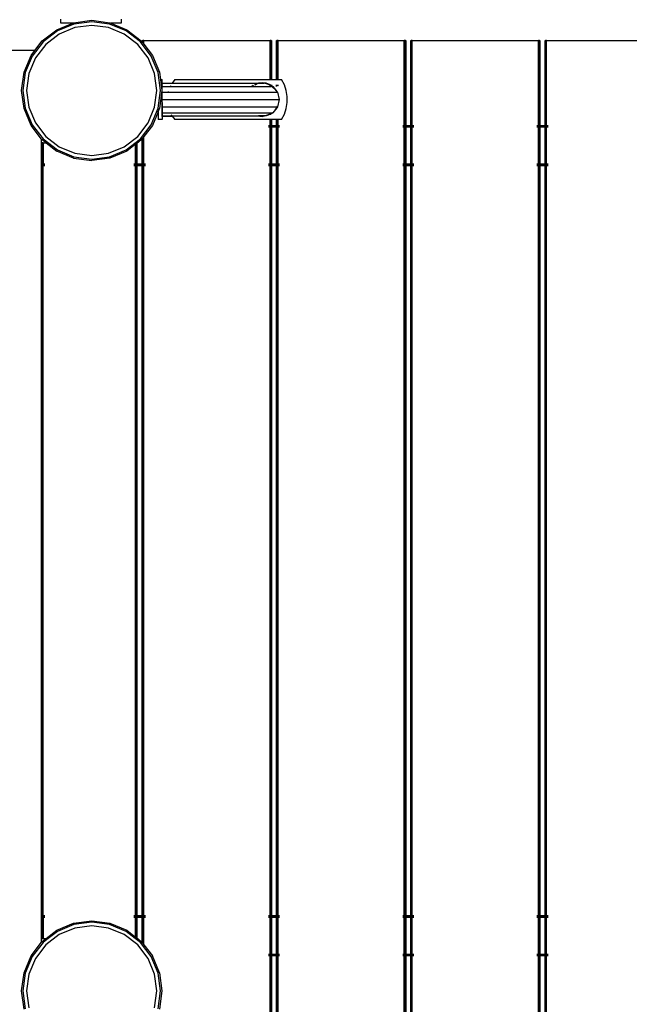
# Model space of a CAD drawing. Extents: x -455 to 6192, y -4654 to 5674.
# Drawn here: x 3163 to 3772, y 2649 to 3633 of the extents above; entities that cross this region are included whole.
import ezdxf

# ---------------------------------------------------------------- set-up
doc = ezdxf.new("R2010")
doc.units = 0
doc.layers.get('0').update_dxf_attribs({"linetype": 'CONTINUOUS'})

# ---------------------------------------------------------------- blocks, each defined once
blk = doc.blocks.new('005363')
for p, q in [((3204.24, 3629.97), (3204.24, 3633.97)), ((3216.89, 3630.32), (3235.01, 3632.7)), ((3235.01, 3631.36), (3217.24, 3629.02)), ((3235.01, 3632.7), (3253.13, 3630.32)), ((3252.78, 3629.02), (3235.01, 3631.36)), ((3264.24, 3633.97), (3264.24, 3629.97)), ((3185.51, 3612.2), (3200.01, 3623.32)), ((3200.68, 3622.16), (3186.46, 3611.25)), ((3200.01, 3623.32), (3216.07, 3629.97)), ((3217.24, 3629.02), (3200.68, 3622.16)), ((3218.19, 3625.49), (3202.51, 3618.99)), ((3216.07, 3629.97), (3204.24, 3629.97)), ((3216.07, 3629.97), (3216.89, 3630.32)), ((3235.01, 3627.7), (3218.19, 3625.49)), ((3251.83, 3625.49), (3235.01, 3627.7)), ((3267.51, 3618.99), (3251.83, 3625.49)), ((3269.34, 3622.16), (3252.78, 3629.02)), ((3253.13, 3630.32), (3253.95, 3629.97)), ((3253.95, 3629.97), (3270.01, 3623.32)), ((3264.24, 3629.97), (3253.95, 3629.97)), ((3283.56, 3611.25), (3269.34, 3622.16)), ((3270.01, 3623.32), (3284.51, 3612.2)), ((3186.46, 3611.25), (3175.55, 3597.03)), ((3178.23, 3602.7), (3185.51, 3612.2)), ((3202.51, 3618.99), (3189.05, 3608.66)), ((3280.97, 3608.66), (3267.51, 3618.99)), ((3294.47, 3597.03), (3283.56, 3611.25)), ((3284.51, 3612.2), (3285.51, 3610.89)), ((3285.51, 3610.89), (3285.51, 3612.7)), ((3285.51, 3612.7), (3285.91, 3612.7)), ((3285.91, 3610.37), (3285.91, 3612.7)), ((3287.01, 3612.7), (3285.91, 3612.7)), ((3287.01, 3608.94), (3287.01, 3612.7)), ((3287.01, 3612.7), (3413.01, 3612.7)), ((3413.01, 3573.5), (3413.01, 3612.7)), ((3414.11, 3612.7), (3413.01, 3612.7)), ((3414.11, 3573.5), (3414.11, 3612.7)), ((3414.11, 3612.7), (3414.51, 3612.7)), ((3414.51, 3612.7), (3414.51, 3573.5)), ((3419.51, 3573.5), (3419.51, 3612.7)), ((3419.51, 3612.7), (3419.91, 3612.7)), ((3419.91, 3573.5), (3419.91, 3612.7)), ((3421.01, 3612.7), (3419.91, 3612.7)), ((3421.01, 3573.5), (3421.01, 3612.7)), ((3421.01, 3612.7), (3547.01, 3612.7)), ((3548.11, 3612.7), (3547.01, 3612.7)), ((3547.01, 3527.7), (3547.01, 3612.7)), ((3548.11, 3612.7), (3548.51, 3612.7)), ((3548.11, 3527.7), (3548.11, 3612.7)), ((3548.51, 3612.7), (3548.51, 3527.7)), ((3553.51, 3612.7), (3553.91, 3612.7)), ((3553.51, 3527.7), (3553.51, 3612.7)), ((3555.01, 3612.7), (3553.91, 3612.7)), ((3553.91, 3527.7), (3553.91, 3612.7)), ((3555.01, 3527.7), (3555.01, 3612.7)), ((3555.01, 3612.7), (3681.01, 3612.7)), ((3682.11, 3612.7), (3681.01, 3612.7)), ((3681.01, 3527.7), (3681.01, 3612.7)), ((3682.11, 3612.7), (3682.51, 3612.7)), ((3682.11, 3527.7), (3682.11, 3612.7)), ((3682.51, 3612.7), (3682.51, 3527.7)), ((3687.51, 3612.7), (3687.91, 3612.7)), ((3687.51, 3527.7), (3687.51, 3612.7)), ((3689.01, 3612.7), (3687.91, 3612.7)), ((3687.91, 3527.7), (3687.91, 3612.7)), ((3689.01, 3527.7), (3689.01, 3612.7)), ((3689.01, 3612.7), (3815.01, 3612.7)), ((3178.23, 3602.7), (3145.01, 3602.7)), ((3174.39, 3597.7), (3178.23, 3602.7)), ((3189.05, 3608.66), (3178.72, 3595.2)), ((3291.3, 3595.2), (3280.97, 3608.66)), ((3285.51, 3610.89), (3285.91, 3610.37)), ((3285.91, 3610.37), (3287.01, 3608.94)), ((3287.01, 3608.94), (3295.63, 3597.7)), ((3167.4, 3580.82), (3174.39, 3597.7)), ((3175.55, 3597.03), (3168.69, 3580.47)), ((3178.72, 3595.2), (3172.23, 3579.52)), ((3297.8, 3579.52), (3291.3, 3595.2)), ((3301.33, 3580.47), (3294.47, 3597.03)), ((3295.63, 3597.7), (3302.63, 3580.82)), ((3165.01, 3562.7), (3167.4, 3580.82)), ((3168.69, 3580.47), (3166.35, 3562.7)), ((3172.23, 3579.52), (3170.01, 3562.7)), ((3300.01, 3562.7), (3297.8, 3579.52)), ((3303.67, 3562.7), (3301.33, 3580.47)), ((3302.63, 3580.82), (3303.59, 3573.5)), ((3303.59, 3573.5), (3305.24, 3573.5)), ((3303.59, 3573.5), (3305.01, 3562.7)), ((3305.24, 3570.25), (3305.24, 3573.5)), ((3317.88, 3573.5), (3315.16, 3569.83)), ((3317.88, 3573.5), (3413.01, 3573.5)), ((3413.01, 3573.5), (3414.11, 3573.5)), ((3414.11, 3573.5), (3414.51, 3573.5)), ((3414.51, 3573.5), (3419.51, 3573.5)), ((3419.51, 3573.5), (3419.91, 3573.5)), ((3419.91, 3573.5), (3421.01, 3573.5)), ((3421.01, 3573.5), (3424.56, 3573.5)), ((3427.31, 3568.15), (3424.56, 3573.5)), ((3167.4, 3544.58), (3165.01, 3562.7)), ((3166.35, 3562.7), (3168.69, 3544.93)), ((3170.01, 3562.7), (3172.23, 3545.88)), ((3297.8, 3545.88), (3300.01, 3562.7)), ((3301.33, 3544.93), (3303.67, 3562.7)), ((3305.01, 3562.7), (3302.63, 3544.58)), ((3305.34, 3569.83), (3305.24, 3570.25)), ((3305.24, 3568.15), (3305.24, 3570.25)), ((3305.24, 3568.15), (3305.34, 3569.83)), ((3305.24, 3568.15), (3305.24, 3568)), ((3305.34, 3566.59), (3305.24, 3568)), ((3305.24, 3564.2), (3305.24, 3568)), ((3305.24, 3564.2), (3305.34, 3566.59)), ((3305.24, 3561.87), (3305.24, 3564.2)), ((3305.34, 3569.83), (3315.16, 3569.83)), ((3305.34, 3566.59), (3305.34, 3569.83)), ((3305.34, 3566.59), (3313.39, 3566.59)), ((3305.34, 3560.76), (3305.34, 3566.59)), ((3313.69, 3567.2), (3313.39, 3566.59)), ((3313.39, 3566.59), (3394.9, 3566.59)), ((3315.16, 3569.83), (3401.62, 3569.83)), ((3396.28, 3567.53), (3394.9, 3566.59)), ((3394.9, 3566.59), (3396.17, 3567.2)), ((3394.9, 3566.59), (3395.56, 3566.59)), ((3396.17, 3567.2), (3395.56, 3566.59)), ((3395.56, 3566.59), (3413.01, 3566.59)), ((3396.46, 3567.5), (3396.17, 3567.2)), ((3396.17, 3567.2), (3396.69, 3567.45)), ((3397.84, 3568.34), (3399.22, 3568.89)), ((3398.91, 3568.52), (3397.97, 3568.27)), ((3398.16, 3568.16), (3398.91, 3568.52)), ((3398.91, 3568.52), (3399.52, 3568.82)), ((3399.79, 3568.76), (3398.91, 3568.52)), ((3405.34, 3570.25), (3401.62, 3569.83)), ((3401.62, 3569.83), (3403.78, 3569.83)), ((3403.28, 3569.69), (3403.15, 3569.66)), ((3405.34, 3570.25), (3403.78, 3569.83)), ((3403.78, 3569.83), (3406.91, 3569.83)), ((3406.91, 3569.83), (3405.34, 3570.25)), ((3405.34, 3570.25), (3409.07, 3569.83)), ((3409.07, 3569.83), (3406.91, 3569.83)), ((3411.78, 3568.52), (3408.2, 3569.48)), ((3413.01, 3568.27), (3409.07, 3569.83)), ((3409.07, 3569.83), (3411.78, 3568.52)), ((3411.78, 3568.52), (3413.01, 3567.93)), ((3413.01, 3568.19), (3411.78, 3568.52)), ((3413.01, 3568.19), (3413.01, 3568.27)), ((3413.72, 3568), (3413.01, 3568.27)), ((3413.01, 3567.93), (3413.01, 3568.19)), ((3413.72, 3568), (3413.01, 3568.19)), ((3413.01, 3567.13), (3413.01, 3567.93)), ((3413.01, 3567.93), (3413.56, 3567.67)), ((3413.01, 3566.59), (3413.01, 3566.91)), ((3413.01, 3566.59), (3414.11, 3566.59)), ((3413.72, 3568), (3413.56, 3567.67)), ((3414.11, 3567.16), (3413.56, 3567.67)), ((3413.56, 3567.67), (3414.11, 3567.4)), ((3414.11, 3567.61), (3413.72, 3568)), ((3414.11, 3567.61), (3414.11, 3568.26)), ((3414.11, 3567.4), (3414.11, 3567.61)), ((3414.51, 3567.21), (3414.11, 3567.61)), ((3414.11, 3567.4), (3414.51, 3567.21)), ((3414.11, 3567.16), (3414.11, 3567.4)), ((3414.11, 3566.59), (3414.11, 3567.16)), ((3414.51, 3566.79), (3414.11, 3567.16)), ((3414.51, 3566.55), (3414.11, 3566.59)), ((3414.51, 3568.26), (3414.51, 3567.21)), ((3414.51, 3567.21), (3415.79, 3566.59)), ((3414.51, 3567.21), (3414.51, 3566.79)), ((3415.13, 3566.59), (3414.51, 3567.21)), ((3414.72, 3566.59), (3414.51, 3566.79)), ((3414.51, 3566.55), (3414.51, 3566.79)), ((3414.72, 3566.59), (3414.51, 3566.55)), ((3418.73, 3562.9), (3414.72, 3566.59)), ((3415.13, 3566.59), (3414.72, 3566.59)), ((3418.38, 3563.34), (3415.13, 3566.59)), ((3415.79, 3566.59), (3415.13, 3566.59)), ((3419.85, 3561.87), (3415.79, 3566.59)), ((3415.79, 3566.59), (3418.38, 3563.34)), ((3418.38, 3563.34), (3418.73, 3562.9)), ((3419.85, 3561.87), (3418.38, 3563.34)), ((3418.73, 3562.9), (3419.67, 3561.73)), ((3419.85, 3561.87), (3418.73, 3562.9)), ((3419.51, 3567.17), (3419.51, 3568.22)), ((3419.51, 3566.43), (3419.51, 3566.81)), ((3419.91, 3567.23), (3419.91, 3568.21)), ((3419.91, 3566.52), (3419.91, 3566.88)), ((3421.01, 3567.36), (3421.01, 3568.2)), ((3421.01, 3566.76), (3421.01, 3567.07)), ((3429.18, 3562.44), (3427.31, 3568.15)), ((3430.13, 3556.5), (3429.18, 3562.44)), ((3305.34, 3560.76), (3305.24, 3561.87)), ((3305.24, 3556.5), (3305.24, 3561.87)), ((3305.24, 3556.5), (3305.34, 3560.76)), ((3305.24, 3553.5), (3305.24, 3556.5)), ((3305.24, 3550.49), (3305.24, 3553.5)), ((3305.24, 3553.5), (3422.09, 3553.5)), ((3305.34, 3560.76), (3311.25, 3560.76)), ((3311.44, 3561.43), (3311.25, 3560.76)), ((3311.25, 3560.76), (3419.95, 3560.76)), ((3419.85, 3561.87), (3419.67, 3561.73)), ((3419.95, 3560.76), (3419.67, 3561.73)), ((3419.67, 3561.73), (3420, 3561.31)), ((3420, 3561.31), (3419.85, 3561.87)), ((3420.15, 3560.76), (3419.95, 3560.76)), ((3420, 3561.31), (3420.44, 3560.76)), ((3420.15, 3560.76), (3420, 3561.31)), ((3420.44, 3560.76), (3420.15, 3560.76)), ((3420.44, 3560.76), (3422.09, 3553.5)), ((3422.09, 3553.5), (3420.44, 3546.23)), ((3430.13, 3550.49), (3430.13, 3556.5)), ((3174.39, 3527.7), (3167.4, 3544.58)), ((3168.69, 3544.93), (3175.55, 3528.37)), ((3172.23, 3545.88), (3178.72, 3530.2)), ((3291.3, 3530.2), (3297.8, 3545.88)), ((3294.47, 3528.37), (3301.33, 3544.93)), ((3301.24, 3541.25), (3302.63, 3544.58)), ((3305.34, 3546.23), (3305.24, 3550.49)), ((3305.24, 3550.49), (3305.24, 3545.12)), ((3305.24, 3545.12), (3305.34, 3546.23)), ((3305.34, 3540.4), (3305.24, 3545.12)), ((3305.24, 3538.99), (3305.24, 3545.12)), ((3305.34, 3546.23), (3311.25, 3546.23)), ((3305.34, 3546.23), (3305.34, 3540.4)), ((3311.25, 3546.23), (3311.44, 3545.56)), ((3311.25, 3546.23), (3420.15, 3546.23)), ((3419.85, 3545.12), (3415.79, 3540.4)), ((3418.38, 3543.65), (3415.79, 3540.4)), ((3419.67, 3545.27), (3418.38, 3543.65)), ((3418.38, 3543.65), (3419.85, 3545.12)), ((3420, 3545.68), (3419.67, 3545.27)), ((3419.67, 3545.27), (3419.85, 3545.12)), ((3420.44, 3546.23), (3419.85, 3545.12)), ((3419.85, 3545.12), (3420, 3545.68)), ((3420.44, 3546.23), (3420, 3545.68)), ((3420, 3545.68), (3420.15, 3546.23)), ((3420.15, 3546.23), (3420.42, 3547.25)), ((3420.44, 3546.23), (3420.15, 3546.23)), ((3427.31, 3538.84), (3429.18, 3544.55)), ((3429.18, 3544.55), (3430.13, 3550.49)), ((3301.24, 3541.25), (3295.63, 3527.7)), ((3301.24, 3541.25), (3301.24, 3541.84)), ((3301.24, 3541.25), (3301.24, 3533.5)), ((3305.24, 3533.5), (3301.24, 3533.5)), ((3305.24, 3538.99), (3305.34, 3540.4)), ((3305.34, 3537.17), (3305.24, 3538.99)), ((3305.24, 3536.75), (3305.24, 3538.99)), ((3305.24, 3536.75), (3305.34, 3537.17)), ((3305.34, 3536.75), (3305.24, 3536.75)), ((3305.24, 3536.75), (3305.24, 3533.5)), ((3305.34, 3540.4), (3305.34, 3537.17)), ((3305.34, 3540.4), (3415.79, 3540.4)), ((3305.34, 3536.75), (3305.34, 3537.17)), ((3305.34, 3537.17), (3315.16, 3537.17)), ((3305.34, 3536.75), (3315.3, 3536.98)), ((3314.46, 3538.23), (3314.63, 3537.88)), ((3314.63, 3537.88), (3315.16, 3537.17)), ((3315.16, 3537.17), (3322.06, 3537.17)), ((3315.16, 3537.17), (3315.3, 3536.98)), ((3315.3, 3536.98), (3322.06, 3537.17)), ((3315.3, 3536.98), (3317.88, 3533.5)), ((3413.01, 3533.5), (3317.88, 3533.5)), ((3322.06, 3537.17), (3400.15, 3537.17)), ((3400.15, 3537.17), (3405.34, 3536.75)), ((3400.15, 3537.17), (3401.62, 3537.17)), ((3405.34, 3536.75), (3401.62, 3537.17)), ((3403.78, 3537.17), (3401.62, 3537.17)), ((3403.15, 3537.34), (3403.78, 3537.17)), ((3403.78, 3537.17), (3405.34, 3536.75)), ((3406.91, 3537.17), (3403.78, 3537.17)), ((3409.07, 3537.17), (3405.34, 3536.75)), ((3405.34, 3536.75), (3406.91, 3537.17)), ((3406.91, 3537.17), (3407.59, 3537.35)), ((3407.5, 3537.17), (3406.91, 3537.17)), ((3408.2, 3537.51), (3411.78, 3538.47)), ((3413.72, 3538.99), (3409.07, 3537.17)), ((3411.78, 3538.47), (3409.07, 3537.17)), ((3413.56, 3539.33), (3411.78, 3538.47)), ((3411.78, 3538.47), (3413.72, 3538.99)), ((3414.11, 3533.5), (3413.01, 3533.5)), ((3413.01, 3527.7), (3413.01, 3533.5)), ((3414.52, 3539.79), (3413.56, 3539.33)), ((3413.56, 3539.33), (3413.72, 3538.99)), ((3415.79, 3540.4), (3413.72, 3538.99)), ((3413.72, 3538.99), (3414.52, 3539.79)), ((3414.51, 3533.5), (3414.11, 3533.5)), ((3414.11, 3527.7), (3414.11, 3533.5)), ((3419.51, 3533.5), (3414.51, 3533.5)), ((3414.51, 3533.5), (3414.51, 3527.7)), ((3415.79, 3540.4), (3414.52, 3539.79)), ((3419.91, 3533.5), (3419.51, 3533.5)), ((3419.51, 3527.7), (3419.51, 3533.5)), ((3421.01, 3533.5), (3419.91, 3533.5)), ((3419.91, 3527.7), (3419.91, 3533.5)), ((3424.56, 3533.5), (3421.01, 3533.5)), ((3421.01, 3527.7), (3421.01, 3533.5)), ((3424.56, 3533.5), (3427.31, 3538.84)), ((3185.01, 3513.86), (3174.39, 3527.7)), ((3175.55, 3528.37), (3186.46, 3514.15)), ((3178.72, 3530.2), (3189.05, 3516.74)), ((3280.97, 3516.74), (3291.3, 3530.2)), ((3283.56, 3514.15), (3294.47, 3528.37)), ((3295.63, 3527.7), (3287.01, 3516.46)), ((3411.51, 3527.7), (3413.01, 3527.7)), ((3411.51, 3527.3), (3413.01, 3527.3)), ((3411.51, 3526.2), (3413.01, 3526.2)), ((3413.01, 3527.3), (3413.01, 3527.7)), ((3413.01, 3526.2), (3413.01, 3527.3)), ((3413.01, 3489.2), (3413.01, 3526.2)), ((3414.11, 3527.7), (3414.51, 3527.7)), ((3414.11, 3527.3), (3414.11, 3527.7)), ((3414.11, 3527.3), (3414.51, 3527.3)), ((3414.11, 3526.2), (3414.11, 3527.3)), ((3414.11, 3526.2), (3414.51, 3526.2)), ((3414.11, 3489.2), (3414.11, 3526.2)), ((3414.51, 3527.7), (3419.51, 3527.7)), ((3414.51, 3527.7), (3414.51, 3527.3)), ((3414.51, 3527.3), (3419.51, 3527.3)), ((3414.51, 3527.3), (3414.51, 3526.2)), ((3414.51, 3526.2), (3419.51, 3526.2)), ((3414.51, 3526.2), (3414.51, 3489.2)), ((3419.51, 3527.7), (3419.91, 3527.7)), ((3419.51, 3527.3), (3419.51, 3527.7)), ((3419.51, 3527.3), (3419.91, 3527.3)), ((3419.51, 3526.2), (3419.51, 3527.3)), ((3419.51, 3526.2), (3419.91, 3526.2)), ((3419.51, 3489.2), (3419.51, 3526.2)), ((3419.91, 3527.3), (3419.91, 3527.7)), ((3419.91, 3526.2), (3419.91, 3527.3)), ((3419.91, 3489.2), (3419.91, 3526.2)), ((3421.01, 3527.7), (3422.51, 3527.7)), ((3421.01, 3527.3), (3421.01, 3527.7)), ((3421.01, 3527.3), (3422.51, 3527.3)), ((3421.01, 3526.2), (3421.01, 3527.3)), ((3421.01, 3526.2), (3422.51, 3526.2)), ((3421.01, 3489.2), (3421.01, 3526.2)), ((3545.51, 3527.7), (3547.01, 3527.7)), ((3545.51, 3527.3), (3547.01, 3527.3)), ((3545.51, 3526.2), (3547.01, 3526.2)), ((3547.01, 3527.3), (3547.01, 3527.7)), ((3547.01, 3526.2), (3547.01, 3527.3)), ((3547.01, 3489.2), (3547.01, 3526.2)), ((3548.11, 3527.7), (3548.51, 3527.7)), ((3548.11, 3527.3), (3548.11, 3527.7)), ((3548.11, 3527.3), (3548.51, 3527.3)), ((3548.11, 3526.2), (3548.11, 3527.3)), ((3548.11, 3526.2), (3548.51, 3526.2)), ((3548.11, 3489.2), (3548.11, 3526.2)), ((3548.51, 3527.7), (3553.51, 3527.7)), ((3548.51, 3527.7), (3548.51, 3527.3)), ((3548.51, 3527.3), (3553.51, 3527.3)), ((3548.51, 3527.3), (3548.51, 3526.2)), ((3548.51, 3526.2), (3553.51, 3526.2)), ((3548.51, 3526.2), (3548.51, 3489.2)), ((3553.51, 3527.7), (3553.91, 3527.7)), ((3553.51, 3527.3), (3553.51, 3527.7)), ((3553.51, 3527.3), (3553.91, 3527.3)), ((3553.51, 3526.2), (3553.51, 3527.3)), ((3553.51, 3526.2), (3553.91, 3526.2)), ((3553.51, 3489.2), (3553.51, 3526.2)), ((3553.91, 3527.3), (3553.91, 3527.7)), ((3553.91, 3526.2), (3553.91, 3527.3)), ((3553.91, 3489.2), (3553.91, 3526.2)), ((3555.01, 3527.7), (3556.51, 3527.7)), ((3555.01, 3527.3), (3555.01, 3527.7)), ((3555.01, 3527.3), (3556.51, 3527.3)), ((3555.01, 3526.2), (3555.01, 3527.3)), ((3555.01, 3526.2), (3556.51, 3526.2)), ((3555.01, 3489.2), (3555.01, 3526.2)), ((3679.51, 3527.7), (3681.01, 3527.7)), ((3679.51, 3527.3), (3681.01, 3527.3)), ((3679.51, 3526.2), (3681.01, 3526.2)), ((3681.01, 3527.3), (3681.01, 3527.7)), ((3681.01, 3526.2), (3681.01, 3527.3)), ((3681.01, 3489.2), (3681.01, 3526.2)), ((3682.11, 3527.7), (3682.51, 3527.7)), ((3682.11, 3527.3), (3682.11, 3527.7)), ((3682.11, 3527.3), (3682.51, 3527.3)), ((3682.11, 3526.2), (3682.11, 3527.3)), ((3682.11, 3526.2), (3682.51, 3526.2)), ((3682.11, 3489.2), (3682.11, 3526.2)), ((3682.51, 3527.7), (3687.51, 3527.7)), ((3682.51, 3527.7), (3682.51, 3527.3)), ((3682.51, 3527.3), (3687.51, 3527.3)), ((3682.51, 3527.3), (3682.51, 3526.2)), ((3682.51, 3526.2), (3687.51, 3526.2)), ((3682.51, 3526.2), (3682.51, 3489.2)), ((3687.51, 3527.7), (3687.91, 3527.7)), ((3687.51, 3527.3), (3687.51, 3527.7)), ((3687.51, 3527.3), (3687.91, 3527.3)), ((3687.51, 3526.2), (3687.51, 3527.3)), ((3687.51, 3526.2), (3687.91, 3526.2)), ((3687.51, 3489.2), (3687.51, 3526.2)), ((3687.91, 3527.3), (3687.91, 3527.7)), ((3687.91, 3526.2), (3687.91, 3527.3)), ((3687.91, 3489.2), (3687.91, 3526.2)), ((3689.01, 3527.7), (3690.51, 3527.7)), ((3689.01, 3527.3), (3689.01, 3527.7)), ((3689.01, 3527.3), (3690.51, 3527.3)), ((3689.01, 3526.2), (3689.01, 3527.3)), ((3689.01, 3526.2), (3690.51, 3526.2)), ((3689.01, 3489.2), (3689.01, 3526.2)), ((3185.51, 3513.2), (3185.01, 3513.86)), ((3185.01, 3510.2), (3185.01, 3513.86)), ((3189.43, 3510.2), (3185.51, 3513.2)), ((3186.46, 3514.15), (3200.68, 3503.24)), ((3189.05, 3516.74), (3202.51, 3506.41)), ((3267.51, 3506.41), (3280.97, 3516.74)), ((3269.34, 3503.24), (3283.56, 3514.15)), ((3284.51, 3513.2), (3280.01, 3509.75)), ((3285.51, 3514.51), (3284.51, 3513.2)), ((3285.91, 3515.03), (3285.51, 3514.51)), ((3285.51, 3489.2), (3285.51, 3514.51)), ((3287.01, 3516.46), (3285.91, 3515.03)), ((3285.91, 3489.2), (3285.91, 3515.03)), ((3287.01, 3489.2), (3287.01, 3516.46)), ((3185.01, 3510.2), (3185.41, 3510.2)), ((3185.01, 3489.2), (3185.01, 3510.2)), ((3186.51, 3510.2), (3185.41, 3510.2)), ((3185.41, 3510.2), (3185.41, 3489.2)), ((3186.51, 3510.2), (3186.51, 3489.2)), ((3186.51, 3510.2), (3189.43, 3510.2)), ((3190.89, 3510.2), (3189.43, 3510.2)), ((3189.43, 3510.2), (3200.01, 3502.08)), ((3200.68, 3503.24), (3217.24, 3496.38)), ((3202.51, 3506.41), (3218.19, 3499.92)), ((3251.83, 3499.92), (3267.51, 3506.41)), ((3252.78, 3496.38), (3269.34, 3503.24)), ((3278.51, 3508.6), (3270.01, 3502.08)), ((3279.61, 3509.44), (3278.51, 3508.6)), ((3278.51, 3508.6), (3278.51, 3489.2)), ((3280.01, 3509.75), (3279.61, 3509.44)), ((3279.61, 3509.44), (3279.62, 3489.2)), ((3280.01, 3509.75), (3280.01, 3489.2)), ((3216.89, 3495.09), (3200.01, 3502.08)), ((3216.89, 3495.09), (3235.01, 3492.7)), ((3217.24, 3496.38), (3235.01, 3494.04)), ((3218.19, 3499.92), (3235.01, 3497.7)), ((3235.01, 3497.7), (3251.83, 3499.92)), ((3235.01, 3494.04), (3252.78, 3496.38)), ((3253.13, 3495.09), (3235.01, 3492.7)), ((3270.01, 3502.08), (3253.13, 3495.09)), ((3185.01, 3489.2), (3185.41, 3489.2)), ((3185.01, 3488.1), (3185.01, 3489.2)), ((3185.01, 3488.1), (3185.41, 3488.1)), ((3185.01, 3487.7), (3185.01, 3488.1)), ((3185.01, 2737.7), (3185.01, 3487.7)), ((3185.01, 3487.7), (3185.41, 3487.7)), ((3185.41, 3489.2), (3185.41, 3488.1)), ((3185.41, 3488.1), (3185.41, 3487.7)), ((3185.41, 3487.7), (3185.41, 2737.7)), ((3186.51, 3489.2), (3188.01, 3489.2)), ((3186.51, 3489.2), (3186.51, 3488.1)), ((3186.51, 3488.1), (3188.01, 3488.1)), ((3186.51, 3488.1), (3186.51, 3487.7)), ((3186.51, 2737.7), (3186.51, 3487.7)), ((3186.51, 3487.7), (3188.01, 3487.7)), ((3277.01, 3489.2), (3278.51, 3489.2)), ((3277.01, 3488.1), (3278.51, 3488.1)), ((3277.01, 3487.7), (3278.51, 3487.7)), ((3278.51, 3489.2), (3279.62, 3489.2)), ((3278.51, 3489.2), (3278.51, 3488.1)), ((3278.51, 3488.1), (3279.62, 3488.1)), ((3278.51, 3488.1), (3278.51, 3487.7)), ((3278.51, 3487.7), (3279.62, 3487.7)), ((3278.51, 3487.7), (3278.51, 2737.7)), ((3279.62, 3487.7), (3279.61, 2737.7)), ((3279.62, 3489.2), (3279.62, 3488.1)), ((3279.62, 3488.1), (3279.62, 3487.7)), ((3280.01, 3489.2), (3285.51, 3489.2)), ((3280.01, 3489.2), (3280.01, 3488.1)), ((3280.01, 3488.1), (3285.51, 3488.1)), ((3280.01, 3488.1), (3280.01, 3487.7)), ((3280.01, 3487.7), (3285.51, 3487.7)), ((3280.01, 3487.7), (3280.01, 2737.7)), ((3285.51, 3489.2), (3285.91, 3489.2)), ((3285.51, 3488.1), (3285.51, 3489.2)), ((3285.51, 3488.1), (3285.91, 3488.1)), ((3285.51, 3487.7), (3285.51, 3488.1)), ((3285.51, 3487.7), (3285.91, 3487.7)), ((3285.51, 2737.7), (3285.51, 3487.7)), ((3285.91, 3488.1), (3285.91, 3489.2)), ((3285.91, 3487.7), (3285.91, 3488.1)), ((3285.91, 2737.7), (3285.91, 3487.7)), ((3287.01, 3489.2), (3288.51, 3489.2)), ((3287.01, 3488.1), (3287.01, 3489.2)), ((3287.01, 3488.1), (3288.51, 3488.1)), ((3287.01, 3487.7), (3287.01, 3488.1)), ((3287.01, 3487.7), (3288.51, 3487.7)), ((3287.01, 2737.7), (3287.01, 3487.7)), ((3411.51, 3489.2), (3413.01, 3489.2)), ((3411.51, 3488.1), (3413.01, 3488.1)), ((3411.51, 3487.7), (3413.01, 3487.7)), ((3413.01, 3488.1), (3413.01, 3489.2)), ((3413.01, 3487.7), (3413.01, 3488.1)), ((3413.01, 2737.7), (3413.01, 3487.7)), ((3414.11, 3489.2), (3414.51, 3489.2)), ((3414.11, 3488.1), (3414.11, 3489.2)), ((3414.11, 3488.1), (3414.51, 3488.1)), ((3414.11, 3487.7), (3414.11, 3488.1)), ((3414.11, 3487.7), (3414.51, 3487.7)), ((3414.11, 2737.7), (3414.11, 3487.7)), ((3414.51, 3489.2), (3419.51, 3489.2)), ((3414.51, 3489.2), (3414.51, 3488.1)), ((3414.51, 3488.1), (3419.51, 3488.1)), ((3414.51, 3488.1), (3414.51, 3487.7)), ((3414.51, 3487.7), (3419.51, 3487.7)), ((3414.51, 3487.7), (3414.51, 2737.7)), ((3419.51, 3489.2), (3419.91, 3489.2)), ((3419.51, 3488.1), (3419.51, 3489.2)), ((3419.51, 3488.1), (3419.91, 3488.1)), ((3419.51, 3487.7), (3419.51, 3488.1)), ((3419.51, 3487.7), (3419.91, 3487.7)), ((3419.51, 2737.7), (3419.51, 3487.7)), ((3419.91, 3488.1), (3419.91, 3489.2)), ((3419.91, 3487.7), (3419.91, 3488.1)), ((3419.91, 2737.7), (3419.91, 3487.7)), ((3421.01, 3489.2), (3422.51, 3489.2)), ((3421.01, 3488.1), (3421.01, 3489.2)), ((3421.01, 3488.1), (3422.51, 3488.1)), ((3421.01, 3487.7), (3421.01, 3488.1)), ((3421.01, 3487.7), (3422.51, 3487.7)), ((3421.01, 2737.7), (3421.01, 3487.7)), ((3545.51, 3489.2), (3547.01, 3489.2)), ((3545.51, 3488.1), (3547.01, 3488.1)), ((3545.51, 3487.7), (3547.01, 3487.7)), ((3547.01, 3488.1), (3547.01, 3489.2)), ((3547.01, 3487.7), (3547.01, 3488.1)), ((3547.01, 2737.7), (3547.01, 3487.7)), ((3548.11, 3489.2), (3548.51, 3489.2)), ((3548.11, 3488.1), (3548.11, 3489.2)), ((3548.11, 3488.1), (3548.51, 3488.1)), ((3548.11, 3487.7), (3548.11, 3488.1)), ((3548.11, 3487.7), (3548.51, 3487.7)), ((3548.11, 2737.7), (3548.11, 3487.7)), ((3548.51, 3489.2), (3553.51, 3489.2)), ((3548.51, 3489.2), (3548.51, 3488.1)), ((3548.51, 3488.1), (3553.51, 3488.1)), ((3548.51, 3488.1), (3548.51, 3487.7)), ((3548.51, 3487.7), (3553.51, 3487.7)), ((3548.51, 3487.7), (3548.51, 2737.7)), ((3553.51, 3489.2), (3553.91, 3489.2)), ((3553.51, 3488.1), (3553.51, 3489.2)), ((3553.51, 3488.1), (3553.91, 3488.1)), ((3553.51, 3487.7), (3553.51, 3488.1)), ((3553.51, 3487.7), (3553.91, 3487.7)), ((3553.51, 2737.7), (3553.51, 3487.7)), ((3553.91, 3488.1), (3553.91, 3489.2)), ((3553.91, 3487.7), (3553.91, 3488.1)), ((3553.91, 2737.7), (3553.91, 3487.7)), ((3555.01, 3489.2), (3556.51, 3489.2)), ((3555.01, 3488.1), (3555.01, 3489.2)), ((3555.01, 3488.1), (3556.51, 3488.1)), ((3555.01, 3487.7), (3555.01, 3488.1)), ((3555.01, 3487.7), (3556.51, 3487.7)), ((3555.01, 2737.7), (3555.01, 3487.7)), ((3679.51, 3489.2), (3681.01, 3489.2)), ((3679.51, 3488.1), (3681.01, 3488.1)), ((3679.51, 3487.7), (3681.01, 3487.7)), ((3681.01, 3488.1), (3681.01, 3489.2)), ((3681.01, 3487.7), (3681.01, 3488.1)), ((3681.01, 2737.7), (3681.01, 3487.7)), ((3682.11, 3489.2), (3682.51, 3489.2)), ((3682.11, 3488.1), (3682.11, 3489.2)), ((3682.11, 3488.1), (3682.51, 3488.1)), ((3682.11, 3487.7), (3682.11, 3488.1)), ((3682.11, 3487.7), (3682.51, 3487.7)), ((3682.11, 2737.7), (3682.11, 3487.7)), ((3682.51, 3489.2), (3687.51, 3489.2)), ((3682.51, 3489.2), (3682.51, 3488.1)), ((3682.51, 3488.1), (3687.51, 3488.1)), ((3682.51, 3488.1), (3682.51, 3487.7)), ((3682.51, 3487.7), (3687.51, 3487.7)), ((3682.51, 3487.7), (3682.51, 2737.7)), ((3687.51, 3489.2), (3687.91, 3489.2)), ((3687.51, 3488.1), (3687.51, 3489.2)), ((3687.51, 3488.1), (3687.91, 3488.1)), ((3687.51, 3487.7), (3687.51, 3488.1)), ((3687.51, 3487.7), (3687.91, 3487.7)), ((3687.51, 2737.7), (3687.51, 3487.7)), ((3687.91, 3488.1), (3687.91, 3489.2)), ((3687.91, 3487.7), (3687.91, 3488.1)), ((3687.91, 2737.7), (3687.91, 3487.7)), ((3689.01, 3489.2), (3690.51, 3489.2)), ((3689.01, 3488.1), (3689.01, 3489.2)), ((3689.01, 3488.1), (3690.51, 3488.1)), ((3689.01, 3487.7), (3689.01, 3488.1)), ((3689.01, 3487.7), (3690.51, 3487.7)), ((3689.01, 2737.7), (3689.01, 3487.7)), ((3185.41, 2737.7), (3185.01, 2737.7)), ((3185.01, 2737.3), (3185.01, 2737.7)), ((3185.41, 2737.3), (3185.01, 2737.3)), ((3185.01, 2736.2), (3185.01, 2737.3)), ((3185.41, 2736.2), (3185.01, 2736.2)), ((3185.01, 2715.2), (3185.01, 2736.2)), ((3185.41, 2737.7), (3185.41, 2737.3)), ((3185.41, 2737.3), (3185.41, 2736.2)), ((3185.41, 2736.2), (3185.41, 2715.2)), ((3188.01, 2737.7), (3186.51, 2737.7)), ((3186.51, 2737.7), (3186.51, 2737.3)), ((3188.01, 2737.3), (3186.51, 2737.3)), ((3186.51, 2737.3), (3186.51, 2736.2)), ((3188.01, 2736.2), (3186.51, 2736.2)), ((3186.51, 2736.2), (3186.51, 2715.2)), ((3278.51, 2737.7), (3277.01, 2737.7)), ((3278.51, 2737.3), (3277.01, 2737.3)), ((3278.51, 2736.2), (3277.01, 2736.2)), ((3279.61, 2737.7), (3278.51, 2737.7)), ((3278.51, 2737.7), (3278.51, 2737.3)), ((3279.61, 2737.3), (3278.51, 2737.3)), ((3278.51, 2737.3), (3278.51, 2736.2)), ((3279.61, 2736.2), (3278.51, 2736.2)), ((3278.51, 2736.2), (3278.51, 2716.8)), ((3279.61, 2737.7), (3279.61, 2737.3)), ((3279.61, 2737.3), (3279.61, 2736.2)), ((3279.61, 2736.2), (3279.61, 2715.96)), ((3285.51, 2737.7), (3280.01, 2737.7)), ((3280.01, 2737.7), (3280.01, 2737.3)), ((3285.51, 2737.3), (3280.01, 2737.3)), ((3280.01, 2737.3), (3280.01, 2736.2)), ((3280.01, 2736.2), (3280.01, 2715.65)), ((3285.51, 2736.2), (3280.01, 2736.2)), ((3285.91, 2737.7), (3285.51, 2737.7)), ((3285.51, 2737.3), (3285.51, 2737.7)), ((3285.91, 2737.3), (3285.51, 2737.3)), ((3285.51, 2736.2), (3285.51, 2737.3)), ((3285.91, 2736.2), (3285.51, 2736.2)), ((3285.51, 2710.89), (3285.51, 2736.2)), ((3285.91, 2737.3), (3285.91, 2737.7)), ((3285.91, 2736.2), (3285.91, 2737.3)), ((3285.91, 2710.37), (3285.91, 2736.2)), ((3288.51, 2737.7), (3287.01, 2737.7)), ((3287.01, 2737.3), (3287.01, 2737.7)), ((3288.51, 2737.3), (3287.01, 2737.3)), ((3287.01, 2736.2), (3287.01, 2737.3)), ((3288.51, 2736.2), (3287.01, 2736.2)), ((3287.01, 2708.94), (3287.01, 2736.2)), ((3413.01, 2737.7), (3411.51, 2737.7)), ((3413.01, 2737.3), (3411.51, 2737.3)), ((3413.01, 2736.2), (3411.51, 2736.2)), ((3413.01, 2737.3), (3413.01, 2737.7)), ((3413.01, 2736.2), (3413.01, 2737.3)), ((3413.01, 2699.2), (3413.01, 2736.2)), ((3414.51, 2737.7), (3414.11, 2737.7)), ((3414.11, 2737.3), (3414.11, 2737.7)), ((3414.51, 2737.3), (3414.11, 2737.3)), ((3414.11, 2736.2), (3414.11, 2737.3)), ((3414.51, 2736.2), (3414.11, 2736.2)), ((3414.11, 2699.2), (3414.11, 2736.2)), ((3419.51, 2737.7), (3414.51, 2737.7)), ((3414.51, 2737.7), (3414.51, 2737.3)), ((3419.51, 2737.3), (3414.51, 2737.3)), ((3414.51, 2737.3), (3414.51, 2736.2)), ((3419.51, 2736.2), (3414.51, 2736.2)), ((3414.51, 2736.2), (3414.51, 2699.2)), ((3419.91, 2737.7), (3419.51, 2737.7)), ((3419.51, 2737.3), (3419.51, 2737.7)), ((3419.91, 2737.3), (3419.51, 2737.3)), ((3419.51, 2736.2), (3419.51, 2737.3)), ((3419.91, 2736.2), (3419.51, 2736.2)), ((3419.51, 2699.2), (3419.51, 2736.2)), ((3419.91, 2737.3), (3419.91, 2737.7)), ((3419.91, 2736.2), (3419.91, 2737.3)), ((3419.91, 2699.2), (3419.91, 2736.2)), ((3422.51, 2737.7), (3421.01, 2737.7)), ((3421.01, 2737.3), (3421.01, 2737.7)), ((3422.51, 2737.3), (3421.01, 2737.3)), ((3421.01, 2736.2), (3421.01, 2737.3)), ((3422.51, 2736.2), (3421.01, 2736.2)), ((3421.01, 2699.2), (3421.01, 2736.2)), ((3547.01, 2737.7), (3545.51, 2737.7)), ((3547.01, 2737.3), (3545.51, 2737.3)), ((3547.01, 2736.2), (3545.51, 2736.2)), ((3547.01, 2737.3), (3547.01, 2737.7)), ((3547.01, 2736.2), (3547.01, 2737.3)), ((3547.01, 2699.2), (3547.01, 2736.2)), ((3548.51, 2737.7), (3548.11, 2737.7)), ((3548.11, 2737.3), (3548.11, 2737.7)), ((3548.51, 2737.3), (3548.11, 2737.3)), ((3548.11, 2736.2), (3548.11, 2737.3)), ((3548.51, 2736.2), (3548.11, 2736.2)), ((3548.11, 2699.2), (3548.11, 2736.2)), ((3553.51, 2737.7), (3548.51, 2737.7)), ((3548.51, 2737.7), (3548.51, 2737.3)), ((3553.51, 2737.3), (3548.51, 2737.3)), ((3548.51, 2737.3), (3548.51, 2736.2)), ((3553.51, 2736.2), (3548.51, 2736.2)), ((3548.51, 2736.2), (3548.51, 2699.2)), ((3553.91, 2737.7), (3553.51, 2737.7)), ((3553.51, 2737.3), (3553.51, 2737.7)), ((3553.91, 2737.3), (3553.51, 2737.3)), ((3553.51, 2736.2), (3553.51, 2737.3)), ((3553.91, 2736.2), (3553.51, 2736.2)), ((3553.51, 2699.2), (3553.51, 2736.2)), ((3553.91, 2737.3), (3553.91, 2737.7)), ((3553.91, 2736.2), (3553.91, 2737.3)), ((3553.91, 2699.2), (3553.91, 2736.2)), ((3556.51, 2737.7), (3555.01, 2737.7)), ((3555.01, 2737.3), (3555.01, 2737.7)), ((3556.51, 2737.3), (3555.01, 2737.3)), ((3555.01, 2736.2), (3555.01, 2737.3)), ((3556.51, 2736.2), (3555.01, 2736.2)), ((3555.01, 2699.2), (3555.01, 2736.2)), ((3681.01, 2737.7), (3679.51, 2737.7)), ((3681.01, 2737.3), (3679.51, 2737.3)), ((3681.01, 2736.2), (3679.51, 2736.2)), ((3681.01, 2737.3), (3681.01, 2737.7)), ((3681.01, 2736.2), (3681.01, 2737.3)), ((3681.01, 2699.2), (3681.01, 2736.2)), ((3682.51, 2737.7), (3682.11, 2737.7)), ((3682.11, 2737.3), (3682.11, 2737.7)), ((3682.51, 2737.3), (3682.11, 2737.3)), ((3682.11, 2736.2), (3682.11, 2737.3)), ((3682.51, 2736.2), (3682.11, 2736.2)), ((3682.11, 2699.2), (3682.11, 2736.2)), ((3687.51, 2737.7), (3682.51, 2737.7)), ((3682.51, 2737.7), (3682.51, 2737.3)), ((3687.51, 2737.3), (3682.51, 2737.3)), ((3682.51, 2737.3), (3682.51, 2736.2)), ((3687.51, 2736.2), (3682.51, 2736.2)), ((3682.51, 2736.2), (3682.51, 2699.2)), ((3687.91, 2737.7), (3687.51, 2737.7)), ((3687.51, 2737.3), (3687.51, 2737.7)), ((3687.91, 2737.3), (3687.51, 2737.3)), ((3687.51, 2736.2), (3687.51, 2737.3)), ((3687.91, 2736.2), (3687.51, 2736.2)), ((3687.51, 2699.2), (3687.51, 2736.2)), ((3687.91, 2737.3), (3687.91, 2737.7)), ((3687.91, 2736.2), (3687.91, 2737.3)), ((3687.91, 2699.2), (3687.91, 2736.2)), ((3690.51, 2737.7), (3689.01, 2737.7)), ((3689.01, 2737.3), (3689.01, 2737.7)), ((3690.51, 2737.3), (3689.01, 2737.3)), ((3689.01, 2736.2), (3689.01, 2737.3)), ((3690.51, 2736.2), (3689.01, 2736.2)), ((3689.01, 2699.2), (3689.01, 2736.2)), ((3200.01, 2723.32), (3216.89, 2730.32)), ((3217.24, 2729.02), (3200.68, 2722.16)), ((3216.89, 2730.32), (3235.01, 2732.7)), ((3235.01, 2731.36), (3217.24, 2729.02)), ((3235.01, 2727.7), (3218.19, 2725.49)), ((3235.01, 2732.7), (3253.13, 2730.32)), ((3252.78, 2729.02), (3235.01, 2731.36)), ((3251.83, 2725.49), (3235.01, 2727.7)), ((3269.34, 2722.16), (3252.78, 2729.02)), ((3253.13, 2730.32), (3270.01, 2723.32)), ((3202.51, 2718.99), (3189.05, 2708.66)), ((3189.43, 2715.2), (3200.01, 2723.32)), ((3200.68, 2722.16), (3191.61, 2715.2)), ((3218.19, 2725.49), (3202.51, 2718.99)), ((3267.51, 2718.99), (3251.83, 2725.49)), ((3280.97, 2708.66), (3267.51, 2718.99)), ((3278.41, 2715.2), (3269.34, 2722.16)), ((3270.01, 2723.32), (3278.51, 2716.8)), ((3278.51, 2716.8), (3279.61, 2715.96)), ((3278.51, 2715.75), (3278.51, 2715.2)), ((3279.61, 2715.96), (3280.01, 2715.65)), ((3174.39, 2697.7), (3185.01, 2711.54)), ((3186.46, 2711.25), (3175.55, 2697.03)), ((3189.05, 2708.66), (3178.72, 2695.2)), ((3185.41, 2715.2), (3185.01, 2715.2)), ((3185.01, 2711.54), (3185.01, 2715.2)), ((3185.01, 2711.54), (3185.51, 2712.2)), ((3185.41, 2715.2), (3186.51, 2715.2)), ((3185.51, 2712.2), (3189.43, 2715.2)), ((3191.61, 2715.2), (3186.46, 2711.25)), ((3186.51, 2715.2), (3189.43, 2715.2)), ((3190.08, 2715.2), (3191.61, 2715.2)), ((3278.51, 2715.2), (3278.41, 2715.2)), ((3283.56, 2711.25), (3278.41, 2715.2)), ((3279.13, 2715.2), (3278.51, 2715.2)), ((3280.01, 2715.65), (3284.51, 2712.2)), ((3291.3, 2695.2), (3280.97, 2708.66)), ((3294.47, 2697.03), (3283.56, 2711.25)), ((3284.51, 2712.2), (3285.51, 2710.89)), ((3285.51, 2710.89), (3285.91, 2710.37)), ((3285.91, 2710.37), (3287.01, 2708.94)), ((3287.01, 2708.94), (3295.63, 2697.7)), ((3167.4, 2680.82), (3174.39, 2697.7)), ((3175.55, 2697.03), (3168.69, 2680.47)), ((3301.33, 2680.47), (3294.47, 2697.03)), ((3302.63, 2680.82), (3295.63, 2697.7)), ((3413.01, 2699.2), (3411.51, 2699.2)), ((3413.01, 2698.1), (3411.51, 2698.1)), ((3413.01, 2697.7), (3411.51, 2697.7)), ((3413.01, 2698.1), (3413.01, 2699.2)), ((3413.01, 2697.7), (3413.01, 2698.1)), ((3413.01, 2612.7), (3413.01, 2697.7)), ((3414.51, 2699.2), (3414.11, 2699.2)), ((3414.11, 2698.1), (3414.11, 2699.2)), ((3414.51, 2698.1), (3414.11, 2698.1)), ((3414.11, 2697.7), (3414.11, 2698.1)), ((3414.51, 2697.7), (3414.11, 2697.7)), ((3414.11, 2612.7), (3414.11, 2697.7)), ((3419.51, 2699.2), (3414.51, 2699.2)), ((3414.51, 2699.2), (3414.51, 2698.1)), ((3419.51, 2698.1), (3414.51, 2698.1)), ((3414.51, 2698.1), (3414.51, 2697.7)), ((3414.51, 2697.7), (3414.51, 2612.7)), ((3419.51, 2697.7), (3414.51, 2697.7)), ((3419.91, 2699.2), (3419.51, 2699.2)), ((3419.51, 2698.1), (3419.51, 2699.2)), ((3419.91, 2698.1), (3419.51, 2698.1)), ((3419.51, 2697.7), (3419.51, 2698.1)), ((3419.51, 2612.7), (3419.51, 2697.7)), ((3419.91, 2697.7), (3419.51, 2697.7)), ((3419.91, 2698.1), (3419.91, 2699.2)), ((3419.91, 2697.7), (3419.91, 2698.1)), ((3419.91, 2612.7), (3419.91, 2697.7)), ((3422.51, 2699.2), (3421.01, 2699.2)), ((3421.01, 2698.1), (3421.01, 2699.2)), ((3422.51, 2698.1), (3421.01, 2698.1)), ((3421.01, 2697.7), (3421.01, 2698.1)), ((3422.51, 2697.7), (3421.01, 2697.7)), ((3421.01, 2612.7), (3421.01, 2697.7)), ((3547.01, 2699.2), (3545.51, 2699.2)), ((3547.01, 2698.1), (3545.51, 2698.1)), ((3547.01, 2697.7), (3545.51, 2697.7)), ((3547.01, 2698.1), (3547.01, 2699.2)), ((3547.01, 2697.7), (3547.01, 2698.1)), ((3547.01, 2612.7), (3547.01, 2697.7)), ((3548.51, 2699.2), (3548.11, 2699.2)), ((3548.11, 2698.1), (3548.11, 2699.2)), ((3548.51, 2698.1), (3548.11, 2698.1)), ((3548.11, 2697.7), (3548.11, 2698.1)), ((3548.51, 2697.7), (3548.11, 2697.7)), ((3548.11, 2612.7), (3548.11, 2697.7)), ((3553.51, 2699.2), (3548.51, 2699.2)), ((3548.51, 2699.2), (3548.51, 2698.1)), ((3553.51, 2698.1), (3548.51, 2698.1)), ((3548.51, 2698.1), (3548.51, 2697.7)), ((3548.51, 2697.7), (3548.51, 2612.7)), ((3553.51, 2697.7), (3548.51, 2697.7)), ((3553.91, 2699.2), (3553.51, 2699.2)), ((3553.51, 2698.1), (3553.51, 2699.2)), ((3553.91, 2698.1), (3553.51, 2698.1)), ((3553.51, 2697.7), (3553.51, 2698.1)), ((3553.51, 2612.7), (3553.51, 2697.7)), ((3553.91, 2697.7), (3553.51, 2697.7)), ((3553.91, 2698.1), (3553.91, 2699.2)), ((3553.91, 2697.7), (3553.91, 2698.1)), ((3553.91, 2612.7), (3553.91, 2697.7)), ((3556.51, 2699.2), (3555.01, 2699.2)), ((3555.01, 2698.1), (3555.01, 2699.2)), ((3556.51, 2698.1), (3555.01, 2698.1)), ((3555.01, 2697.7), (3555.01, 2698.1)), ((3556.51, 2697.7), (3555.01, 2697.7)), ((3555.01, 2612.7), (3555.01, 2697.7)), ((3681.01, 2699.2), (3679.51, 2699.2)), ((3681.01, 2698.1), (3679.51, 2698.1)), ((3681.01, 2697.7), (3679.51, 2697.7)), ((3681.01, 2698.1), (3681.01, 2699.2)), ((3681.01, 2697.7), (3681.01, 2698.1)), ((3681.01, 2612.7), (3681.01, 2697.7)), ((3682.51, 2699.2), (3682.11, 2699.2)), ((3682.11, 2698.1), (3682.11, 2699.2)), ((3682.51, 2698.1), (3682.11, 2698.1)), ((3682.11, 2697.7), (3682.11, 2698.1)), ((3682.11, 2612.7), (3682.11, 2697.7)), ((3682.51, 2697.7), (3682.11, 2697.7)), ((3687.51, 2699.2), (3682.51, 2699.2)), ((3682.51, 2699.2), (3682.51, 2698.1)), ((3687.51, 2698.1), (3682.51, 2698.1)), ((3682.51, 2698.1), (3682.51, 2697.7)), ((3682.51, 2697.7), (3682.51, 2612.7)), ((3687.51, 2697.7), (3682.51, 2697.7)), ((3687.91, 2699.2), (3687.51, 2699.2)), ((3687.51, 2698.1), (3687.51, 2699.2)), ((3687.91, 2698.1), (3687.51, 2698.1)), ((3687.51, 2697.7), (3687.51, 2698.1)), ((3687.91, 2697.7), (3687.51, 2697.7)), ((3687.51, 2612.7), (3687.51, 2697.7)), ((3687.91, 2698.1), (3687.91, 2699.2)), ((3687.91, 2697.7), (3687.91, 2698.1)), ((3687.91, 2612.7), (3687.91, 2697.7)), ((3690.51, 2699.2), (3689.01, 2699.2)), ((3689.01, 2698.1), (3689.01, 2699.2)), ((3690.51, 2698.1), (3689.01, 2698.1)), ((3689.01, 2697.7), (3689.01, 2698.1)), ((3690.51, 2697.7), (3689.01, 2697.7)), ((3689.01, 2612.7), (3689.01, 2697.7)), ((3178.72, 2695.2), (3172.23, 2679.52)), ((3297.8, 2679.52), (3291.3, 2695.2)), ((3165.01, 2662.7), (3167.4, 2680.82)), ((3168.69, 2680.47), (3166.35, 2662.7)), ((3172.23, 2679.52), (3170.01, 2662.7)), ((3300.01, 2662.7), (3297.8, 2679.52)), ((3303.67, 2662.7), (3301.33, 2680.47)), ((3302.63, 2680.82), (3305.01, 2662.7)), ((3167.4, 2644.58), (3165.01, 2662.7)), ((3166.35, 2662.7), (3168.69, 2644.93)), ((3170.01, 2662.7), (3172.23, 2645.88)), ((3297.8, 2645.88), (3300.01, 2662.7)), ((3301.33, 2644.93), (3303.67, 2662.7)), ((3305.01, 2662.7), (3302.63, 2644.58))]:
    blk.add_line(p, q)

msp = doc.modelspace()

# ---------------------------------------------------------------- block references
at = {"ltscale": 100}
msp.add_blockref('005363', (0, 0), dxfattribs=at)

doc.saveas('drawing.dxf')
